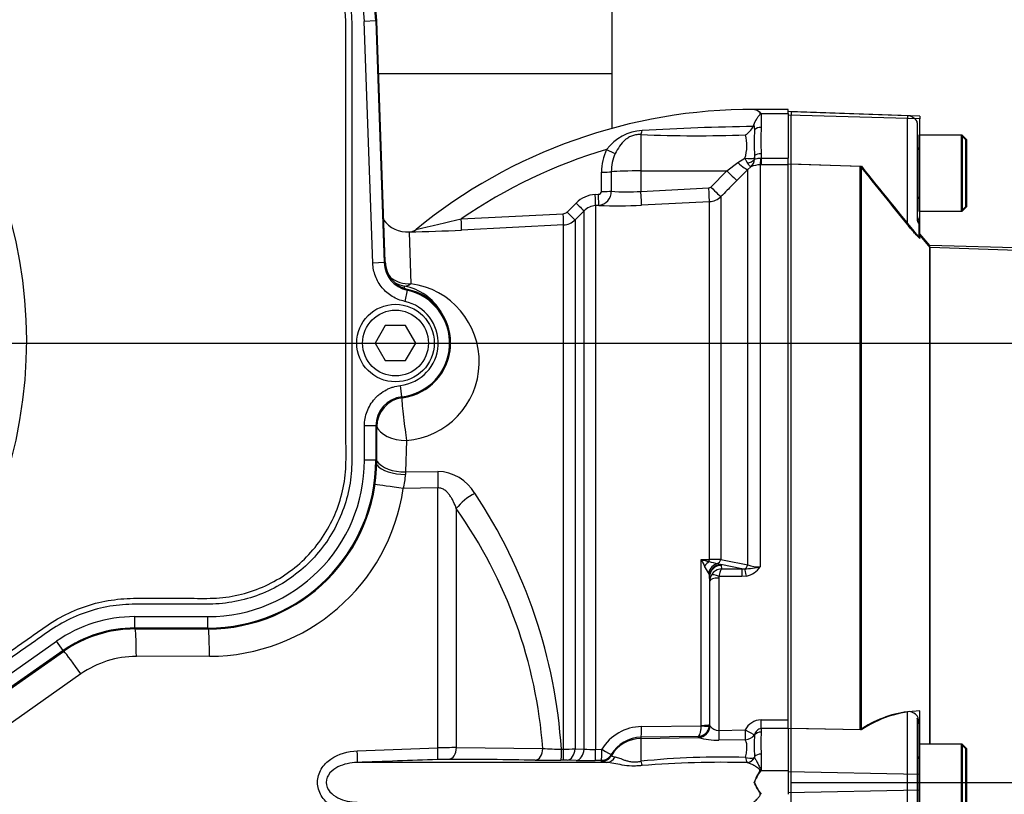
# Paper-space layout 'Sheet1' of a CAD drawing. Units: millimetres. Extents: x 0 to 3564, y 0 to 2520.
# Drawn here: x 830 to 998, y 1879 to 2011 of the extents above; entities that cross this region are included whole.
import ezdxf
from ezdxf.enums import TextEntityAlignment as Align
from ezdxf.lldxf.tags import DXFTag

# ---------------------------------------------------------------- set-up
doc = ezdxf.new("R2010")
doc.units = ezdxf.units.MM
doc.header["$LTSCALE"] = 6.00024
for name, color, linetype in [('Default', 7, 'Continuous'), ('hidden', 7, 'Continuous'), ('tangent', 7, 'Continuous'), ('TSH-1', 7, 'Continuous'), ('visible', 7, 'Continuous')]:
    doc.layers.add(name, color=color, linetype=linetype)
doc.styles.add('SEACAD_Arial', font='arial.ttf')
tags = doc.linetypes.add('HIDDEN2', pattern=[4.7625, 3.175, -1.5875]).pattern_tags.tags
tags[6:7] = [DXFTag(74, 4), DXFTag(75, 0), DXFTag(340, '0'), DXFTag(46, 0.0), DXFTag(50, 0.0), DXFTag(44, 0.0), DXFTag(45, 0.0)]
tags[4:5] = [DXFTag(74, 4), DXFTag(75, 0), DXFTag(340, '0'), DXFTag(46, 0.0), DXFTag(50, 0.0), DXFTag(44, 0.0), DXFTag(45, 0.0)]
doc.dimstyles.new('ISO-InstDr', dxfattribs={"dimtxt": 19.200768, "dimasz": 26.881075, "dimexe": 9.600384, "dimexo": 9.600384, "dimgap": 4.800192, "dimtad": 1, "dimdec": 0, "dimzin": 0, "dimdsep": 46, "dimtxsty": 'SEACAD_Arial', "dimblk1": '_SE_FILLED', "dimblk2": '_SE_FILLED', "dimsah": 1, "dimcen": 9.600384, "dimadec": 0, "dimazin": 0, "dimtfac": 0.5, "dimtofl": 0, "dimtmove": 0, "dimatfit": 3, "dimfxl": 1, "dimtzin": 0, "dimarcsym": 0})

# ---------------------------------------------------------------- blocks, each defined once
blk = doc.blocks.new('SE3')
at = {"color": 7, "linetype": 'Continuous'}
blk.add_line((891.26, 2001.73), (931.15, 2001.73), dxfattribs=at)
at = {"layer": 'hidden', "color": 7, "linetype": 'HIDDEN2'}
for p, q in [((981.53, 1994.53), (961.66, 1995.22)), ((983.16, 1993.31), (983.16, 1993.58)), ((983.16, 1993.31), (983.16, 1977.11)), ((983.46, 1991.23), (983.46, 1978.23)), ((983.66, 1991.23), (983.46, 1991.23)), ((991.46, 1990.43), (990.66, 1991.23)), ((991.46, 1979.03), (991.46, 1990.43)), ((961.66, 1986.32), (973.46, 1985.93)), ((983.46, 1978.23), (983.66, 1978.23)), ((990.66, 1978.23), (991.46, 1979.03)), ((983.46, 1976.68), (983.46, 1976.15)), ((983.46, 1976.15), (983.46, 1973.82)), ((985.42, 1972.06), (983.46, 1974.39)), ((985.42, 1887.23), (985.42, 1972.06)), ((1113.66, 1967.7), (985.42, 1972.06)), ((983.16, 1891.65), (983.16, 1881.54)), ((983.46, 1891), (983.46, 1890.75)), ((983.46, 1890.75), (983.46, 1887.23)), ((973.46, 1889.68), (961.66, 1889.93)), ((983.46, 1887.23), (983.46, 1874.23)), ((983.66, 1887.23), (983.46, 1887.23)), ((991.46, 1886.43), (990.66, 1887.23)), ((991.46, 1875.03), (991.46, 1886.43)), ((983.16, 1881.54), (983.16, 1879.92)), ((983.16, 1879.92), (983.16, 1869.78))]:
    blk.add_line(p, q, dxfattribs=at)
for centre, radius, start, end in [((981.46, 1992.53), 2, 31.7883, 88), ((983.06, 1989.13), 0.4, 284.4775, 0), ((1678.84, 2546.7), 901.12, 218.48412, 219.30134), ((983.06, 1980.33), 0.4, 0, 75.5225), ((985.16, 1977.73), 2, 180, 211.7883), ((981.73, 1891.08), 1.73, 357.4345, 96.6976), ((983.06, 1885.13), 0.4, 284.4775, 0)]:
    blk.add_arc(centre, radius, start, end, dxfattribs=at)
for points, knots in [([(983.46, 1973.82), (983.46, 1973.8), (983.44, 1973.81), (983.36, 1973.86), (983.31, 1973.91), (983.1, 1974.11), (982.92, 1974.3), (982.64, 1974.62), (982.54, 1974.73), (982.34, 1974.96), (982.24, 1975.08), (981.93, 1975.43), (981.73, 1975.68), (981.53, 1975.93)], [0, 0, 0, 0, 0.125, 0.125, 0.25, 0.25, 0.5, 0.5, 0.625, 0.625, 0.75, 0.75, 1, 1, 1, 1]), ([(983.16, 1977.11), (983.16, 1976.98), (983.17, 1976.84), (983.22, 1976.58), (983.26, 1976.46), (983.35, 1976.27), (983.39, 1976.21), (983.44, 1976.14), (983.46, 1976.13), (983.46, 1976.15)], [0, 0, 0, 0, 0.25, 0.25, 0.5, 0.5, 0.75, 0.75, 1, 1, 1, 1]), ([(983.46, 1890.75), (983.46, 1890.88), (983.44, 1891.02), (983.39, 1891.27), (983.35, 1891.39), (983.26, 1891.57), (983.22, 1891.63), (983.17, 1891.68), (983.16, 1891.67), (983.16, 1891.65)], [0, 0, 0, 0, 0.25, 0.25, 0.5, 0.5, 0.75, 0.75, 1, 1, 1, 1])]:
    blk.add_open_spline(points, degree=3, knots=knots, dxfattribs=at)
at = {"layer": 'tangent', "color": 7, "linetype": 'Continuous'}
for p, q in [((890.79, 2010.73), (888.84, 2010.66)), ((890.28, 1969.39), (888.84, 2010.66)), ((890.79, 2010.73), (890.95, 2010.73)), ((890.79, 2010.73), (892.23, 1969.46)), ((892.39, 1969.59), (890.95, 2010.73)), ((956.56, 1994.95), (961.16, 1994.95)), ((956.56, 1994.95), (956.56, 1992.57)), ((983.66, 1994.01), (961.16, 1994.64)), ((981.53, 1994.53), (981.53, 1994.07)), ((955.33, 1992.98), (955.43, 1992.16)), ((981.53, 1975.93), (981.53, 1994.07)), ((936.05, 1991.32), (936.05, 1985.12)), ((955.43, 1987.74), (955.4, 1987.33)), ((956.56, 1988.06), (956.56, 1987.32)), ((950.7, 1985.14), (952.55, 1986.56)), ((952.55, 1986.56), (953.78, 1987.28)), ((956.4, 1986.17), (956.4, 1917.52)), ((956.56, 1986.17), (956.4, 1986.17)), ((956.5, 1987.32), (956.56, 1987.32)), ((956.56, 1987.32), (961.16, 1987.32)), ((956.56, 1987.32), (956.56, 1986.17)), ((961.16, 1986.17), (956.56, 1986.17)), ((929.3, 1981.61), (929.3, 1984.92)), ((930.99, 1984.97), (930.99, 1981.65)), ((936.05, 1985.12), (950.7, 1985.14)), ((936.05, 1985.12), (936.05, 1981.63)), ((947.96, 1982.37), (950.7, 1985.14)), ((954.28, 1985.39), (952.43, 1983.51)), ((954.79, 1985.82), (954.28, 1985.39)), ((954.28, 1917.85), (954.28, 1985.39)), ((928.24, 1981.1), (928.77, 1981.13)), ((936.05, 1981.63), (947.63, 1982.22)), ((923.43, 1978.09), (924.97, 1979.64)), ((928.84, 1979.23), (928.31, 1979.2)), ((947.72, 1979.87), (936.14, 1979.28)), ((947.72, 1918.78), (947.72, 1979.87)), ((949.69, 1980.74), (949.69, 1918.77)), ((905.39, 1976.92), (922.77, 1977.8)), ((926.34, 1978.33), (924.8, 1976.78)), ((926.34, 1886.4), (926.34, 1978.33)), ((928.31, 1979.2), (928.31, 1886.36)), ((922.84, 1975.91), (905.44, 1975.02)), ((922.84, 1886.41), (922.84, 1975.91)), ((924.8, 1976.78), (924.8, 1886.44)), ((896.47, 1974.69), (896.8, 1965.87)), ((892.23, 1969.46), (890.28, 1969.39)), ((892.23, 1969.46), (892.39, 1969.59)), ((896.15, 1964.75), (895.73, 1962.85)), ((896.26, 1964.89), (896.15, 1964.75)), ((895.22, 1946.55), (895, 1948.49)), ((888.85, 1935.73), (888.85, 1941.59)), ((890.8, 1941.59), (888.85, 1941.59)), ((890.97, 1941.45), (890.8, 1941.59)), ((890.8, 1941.59), (890.8, 1935.73)), ((890.97, 1935.73), (890.97, 1941.45)), ((896.03, 1939.11), (895.89, 1933.73)), ((890.8, 1935.73), (888.85, 1935.73)), ((890.8, 1935.73), (890.97, 1935.73)), ((890.97, 1935.73), (890.97, 1935.73)), ((895.89, 1933.73), (895.88, 1933.32)), ((895.89, 1933.73), (901.39, 1933.81)), ((901.39, 1931), (895.48, 1930.9)), ((901.39, 1886.62), (901.39, 1931)), ((904.54, 1927.47), (904.54, 1886.66)), ((946.33, 1918.79), (947.72, 1918.78)), ((946.33, 1890.45), (946.33, 1918.79)), ((949.1, 1918.08), (949.68, 1917.91)), ((953.25, 1917.19), (949.68, 1917.91)), ((949.68, 1917.91), (949.75, 1917.78)), ((949.75, 1917.78), (949.8, 1917.19)), ((949.8, 1917.19), (953.25, 1917.19)), ((953.25, 1917.19), (953.73, 1917.17)), ((953.25, 1917.19), (953.25, 1915.88)), ((947.72, 1916.08), (947.57, 1916.51)), ((947.75, 1915.82), (947.72, 1916.08)), ((947.81, 1915.13), (947.75, 1915.82)), ((949.31, 1915.61), (949.31, 1889.6)), ((953.25, 1915.88), (949.37, 1915.88)), ((954.06, 1915.95), (953.25, 1915.88)), ((849.68, 1909.03), (862.16, 1909.03)), ((849.68, 1907.08), (849.68, 1909.03)), ((862.16, 1907.08), (862.16, 1909.03)), ((849.68, 1907.08), (849.68, 1906.92)), ((862.16, 1907.08), (849.68, 1907.08)), ((862.16, 1907.08), (862.16, 1906.92)), ((849.68, 1906.92), (862.16, 1906.92)), ((801.75, 1880.61), (836.32, 1904.82)), ((837.44, 1903.22), (836.32, 1904.82)), ((837.44, 1903.22), (802.87, 1879.02)), ((802.96, 1878.89), (837.53, 1903.09)), ((837.44, 1903.22), (837.53, 1903.09)), ((837.53, 1903.09), (837.53, 1903.09)), ((862.42, 1902.26), (849.94, 1902.24)), ((840.49, 1899.24), (805.96, 1874.98)), ((981.53, 1882.11), (981.53, 1892.8)), ((936.12, 1890.24), (946.33, 1890.39)), ((946.33, 1890.39), (946.33, 1890.45)), ((947.75, 1890.6), (947.73, 1890.34)), ((947.75, 1890.6), (947.81, 1890.41)), ((947.81, 1890.41), (947.82, 1890.37)), ((956.56, 1891.41), (961.16, 1891.41)), ((956.56, 1889.91), (956.56, 1891.41)), ((945.79, 1888.58), (936.05, 1888.43)), ((945.85, 1888.42), (945.79, 1888.58)), ((949.31, 1889.6), (953.82, 1889.69)), ((955.43, 1888.87), (955.43, 1888.84)), ((956.56, 1889.91), (956.56, 1889.31)), ((961.16, 1889.91), (956.56, 1889.91)), ((936.05, 1888.43), (936.05, 1888.23)), ((936.05, 1888.23), (945.88, 1888.4)), ((936.05, 1888.23), (936.05, 1884.33)), ((945.88, 1888.4), (945.85, 1888.42)), ((953.85, 1888), (949.35, 1887.92)), ((887.64, 1886.12), (901.39, 1886.62)), ((904.54, 1886.66), (919.29, 1886.51)), ((922.47, 1886.4), (922.84, 1886.41)), ((924.8, 1886.44), (926.34, 1886.4)), ((928.31, 1886.36), (929.37, 1886.37)), ((930.99, 1885.48), (930.99, 1885.29)), ((955.43, 1885.16), (955.42, 1884.97)), ((956.56, 1885.55), (956.56, 1882.77)), ((922.77, 1884.53), (922.4, 1884.52)), ((924.97, 1884.49), (923.43, 1884.53)), ((929.3, 1884.49), (928.24, 1884.48)), ((929.3, 1884.3), (929.3, 1884.49)), ((954.2, 1884.09), (954.18, 1884.1)), ((955.33, 1884.94), (955.42, 1884.97)), ((956.56, 1882.77), (961.16, 1882.77)), ((983.66, 1882.07), (961.16, 1882.54)), ((981.53, 1879.35), (981.53, 1882.11)), ((983.66, 1879.39), (961.16, 1878.92)), ((981.53, 1868.62), (981.53, 1879.35))]:
    blk.add_line(p, q, dxfattribs=at)
for centre, radius, start, end in [((862.16, 2009.73), 28.65, 2, 90), ((862.16, 2009.73), 26.7, 2, 90), ((751.02, 1956.15), 80.2, 345.2716, 62.8499), ((961.07, 1567.73), 425.02, 90.7885, 93.3483), ((936.7, 1983.92), 8.12, 93.1837, 143.2408), ((945.38, 2228.21), 237.08, 267.7456, 272.0555), ((947.01, 1989.45), 7.11, 342.2595, 14.9801), ((1011.6, 1990.31), 55.09, 177.6546, 182.3454), ((955.16, 1904.7), 87.71, 106.5399, 124.568), ((937.91, 1984.97), 8.61, 153.7587, 180.3225), ((938.22, 1985.04), 7.23, 155.189, 180.5398), ((958.22, 1989.12), 4.8, 202.5266, 214.1942), ((953.67, 1987.14), 1.73, 310.3734, 358.9817), ((956.38, 1982.34), 3.82, 89.6406, 114.5085), ((956.85, 1987.19), 1.46, 174.7628, 183.3777), ((928.49, 1976.13), 4.97, 92.9497, 135.1482), ((928.57, 1981.63), 2.41, 276.4287, 0.533), ((933.65, 2012.19), 30.65, 265.0093, 274.487), ((947.61, 1982.72), 0.498, 273.0265, 315.2516), ((932.02, 2056.47), 77.3, 267.6464, 273.0553), ((947.57, 1982.87), 3, 272.9618, 314.9005), ((922.72, 1978.8), 0.996, 272.9824, 315.0964), ((928.46, 1976.22), 2.98, 92.9588, 135.2323), ((800.48, 2414.91), 450.37, 282.4608, 283.4706), ((922.68, 1978.9), 3, 272.9763, 314.9985), ((891.29, 2244.74), 270.09, 271.1059, 273.0037), ((897.22, 1969.63), 4.99, 181.967, 257.6008), ((894.99, 1952.53), 13.46, 274.4211, 82.3136), ((894.16, 1955.73), 9.24, 276.6307, 77.5678), ((894.16, 1955.73), 9.4, 277.2063, 77.0664), ((800.07, 1968.27), 95.7, 358.11, 358.3187), ((893.94, 1956.36), 9.27, 30.3184, 78.8516), ((894.16, 1955.73), 7.29, 276.6307, 77.5678), ((895.8, 1941.59), 4.99, 96.5882, 180.0425), ((913.36, 1960.05), 22.61, 216.6548, 217.1296), ((862.16, 1935.73), 28.65, 270, 360), ((862.16, 1935.73), 26.7, 270, 360), ((886.9, 1933.56), 8.98, 342.7744, 358.4503), ((901.19, 1926.3), 7.51, 30.1756, 88.4793), ((862.36, 1935.73), 33.47, 270.1049, 351.7101), ((833.5, 1880.64), 89.15, 3.7064, 33.6793), ((990.31, 1940.03), 48.84, 205.7752, 207.2799), ((954.61, 1947.56), 29.94, 253.9366, 256.6539), ((947.8, 1629.31), 289.47, 89.6266, 90.0154), ((1268.51, 3503.65), 1616.63, 258.62568, 258.79168), ((887.4, 1881.69), 69.52, 30.0592, 31.1454), ((952.33, 1934.02), 16.26, 253.4609, 258.5268), ((949.91, 1915.08), 2.11, 92.9215, 150.9799), ((952.26, 1938.46), 21.34, 273.9659, 281.1937), ((953.43, 1919.42), 3.52, 280.1728, 327.3371), ((956.29, 1923.71), 6.19, 251.0778, 271.0548), ((949.84, 1915.12), 2.03, 150.9991, 179.6493), ((949.9, 1915.62), 0.585, 153.3485, 180.1926), ((849.68, 1885.73), 23.3, 90, 125), ((849.97, 1885.73), 16.51, 90.1049, 125.0858), ((936.22, 1882.24), 8, 90.6908, 148.8665), ((949.33, 1891.47), 1.86, 216.0248, 269.3762), ((956.66, 1888.2), 3.21, 91.8779, 152.2811), ((994.7, 1887.43), 38.19, 177.1804, 182.8196), ((936.14, 1882.46), 5.97, 90.8649, 149.7125), ((949.2, 1899.6), 11.68, 253.4439, 270.6932), ((904.73, 1733.96), 152.7, 90.0724, 91.2539), ((922.28, 1928.33), 41.92, 265.9099, 270.2548), ((922.2, 1978), 91.59, 270.3982, 271.6273), ((927.75, 1905.72), 19.37, 265.8392, 271.6541), ((1005.79, -1164.88), 3051.29, 91.9614, 92.21964), ((903.39, 1828.35), 56.31, 90.1461, 92.0665), ((902.18, 1064.34), 820.32, 88.89696, 89.92566), ((919.84, 2007.01), 122.51, 269.1256, 271.1977), ((923.1, 1869.6), 14.94, 88.7227, 91.231), ((926.87, 1962.91), 78.45, 268.6124, 271.0006), ((950.02, 1747.86), 137.19, 88.3878, 95.8443), ((949.86, 1715.91), 168.24, 88.5289, 94.6426), ((954.69, 1887.46), 2.6, 251.879, 284.312), ((957.22, 1885.62), 3.4, 190.6401, 206.5463), ((963.22, 1878.1), 8.28, 146.6542, 161.1726)]:
    blk.add_arc(centre, radius, start, end, dxfattribs=at)
for centre, major_axis, ratio, start_param, end_param in [((936.02, 1993.07), (-0.16, -1.99), 0.180927, 0.509136, 1.032257), ((956.56, 1991.56), (-1.4, 0), 0.716143, 4.712389, 5.642762), ((930.16, 1988.88), (1.78, -0.91), 0.037996, 4.748414, 5.730675), ((956.56, 1987.28), (-1.4, 0), 0.557371, 4.712389, 5.642762), ((952.51, 1987.15), (1.79, -1.74), 0.158549, 4.889787, 6.216075), ((953.75, 1987.94), (1.97, -0.34), 0.319814, 4.785874, 5.759623), ((953.74, 1987.71), (1.97, 0.35), 0.681575, 4.849955, 5.57967), ((956.4, 1988.65), (-0.01, -2.5), 0.05092, 0.103269, 1.011128), ((929.27, 1985.02), (2, 0), 0.049795, 4.72852, 5.749643), ((936.16, 1984.81), (-6, 0), 0.052336, 4.729842, 5.749566), ((950.66, 1985.27), (1.78, -1.76), 0.024894, 4.761649, 6.214102), ((928.2, 1981.2), (0.1, -2), 0.014843, 0.057036, 1.520583), ((928.74, 1981.23), (0.1, -2), 0.014521, 0.057099, 1.520489), ((929.26, 1981.71), (2, 0), 0.049586, 4.729151, 5.750924), ((936.01, 1981.76), (0.13, -2.5), 0.014776, 0.100278, 1.51762), ((947.59, 1982.35), (0.13, -2.5), 0.014776, 0.101364, 1.51762), ((947.92, 1982.5), (1.78, -1.76), 0.024906, 4.761643, 6.211575), ((924.93, 1979.74), (1.42, -1.41), 0.020603, 4.760528, 6.242133), ((922.73, 1977.9), (0.1, -2), 0.018736, 0.059536, 1.521901), ((923.39, 1978.19), (1.42, -1.41), 0.019389, 4.761029, 6.241169), ((905.33, 1977.01), (0.1, -2), 0.027491, 0.055895, 1.52623), ((896.53, 1970.4), (-5, -0.17), 0.906184, 0.831752, 1.591528), ((896.53, 1970.4), (5, 0.17), 0.999367, 4.167178, 4.516949), ((896.53, 1970.4), (-0.89, -4.92), 0.447952, 0.039045, 0.492569), ((895.77, 1942.21), (-0.59, 4.97), 0.026851, 0.546073, 2.242658), ((895.77, 1942.21), (-5, 0.14), 0.620411, 0.24162, 1.640312), ((895.63, 1936.54), (-5, 0.12), 0.563252, 0.384029, 1.636577), ((895.61, 1935.73), (-5, 0.1), 0.481737, 0.383478, 1.633719), ((901.65, 1931), (-0.08, 5), 0.052329, 0.972316, 1.56995), ((895.21, 1930.9), (-4.95, 0.72), 0.007556, 4.660577, 5.880097), ((907.95, 1927.47), (-4.09, -2.87), 0.472422, 4.452718, 5.304454), ((827.77, 1880.73), (91.73, 0), 0.931041, 0.067726, 0.579178), ((947.67, 1919.16), (-0.011, -1), 0.061041, 0.757397, 1.180245), ((948.98, 1919.04), (-0.201, -0.98), 0.751899, 0.423606, 1.450585), ((947.77, 1916.98), (1.16, 1.63), 0.547196, 0.960175, 1.549912), ((949.34, 1916.17), (0.89, 1.79), 0.890749, 0.638833, 1.81377), ((949.68, 1915.94), (1.41, 1.42), 0.970039, 0.796271, 2.265645), ((949.75, 1915.81), (1.99, 0.17), 0.984696, 1.485563, 3.047548), ((953.57, 1918.1), (-0.198, -0.98), 0.746659, 0.478792, 1.465765), ((954.06, 1915.29), (-0.38, 1.96), 0.067146, -1.238518, -0.312206), ((949.31, 1915.12), (-1.5, 0), 0.329104, 4.712389, 6.265732), ((949.37, 1915.38), (-1.34, 0.68), 0.298597, 4.864078, 6.180084), ((849.68, 1902.24), (-0.01, 5), 0.052336, 4.712293, 5.924172), ((862.16, 1902.26), (-0.01, 5), 0.052336, 4.712293, 5.912134), ((840.22, 1899.24), (-2.87, 4.09), 0.042845, 4.682302, 5.934845), ((936.02, 1890.43), (0.03, -2), 0.051151, 0.052421, 1.473999), ((945.84, 1890.4), (-0.72, -1.86), 0.990518, 0.390752, 1.925594), ((946.25, 1890.6), (1.5, 0), 0.097641, 4.764749, 6.265732), ((946.25, 1890.53), (1.49, -0.19), 0.089475, 4.776845, 6.259117), ((945.81, 1890.42), (-1.9, -0.63), 0.998496, 1.268209, 2.461902), ((949.31, 1889.77), (0.04, -2), 0.001635, -1.48698, -0.380771), ((953.82, 1889.86), (1.73, -1), 0.073271, 4.754697, 5.946677), ((953.82, 1889.86), (0.04, -2), 0.001648, -1.486166, -0.376755), ((953.82, 1889.86), (1.84, 0.79), 0.919597, 4.354021, 5.289171), ((956.56, 1888.15), (-1.4, 0), 0.830264, 4.712389, 5.642762), ((936.16, 1882.24), (-6, 0), 0.99863, 4.729842, 5.749566), ((887.54, 1886.12), (0.08, -2), 0.052297, 0.033439, 1.568777), ((901.29, 1886.62), (0.07, -2), 0.052306, 0.038015, 1.569013), ((903.18, 1886.66), (0, 2), 0.681998, 3.194718, 4.713161), ((917.93, 1886.51), (0.04, 2), 0.681932, 3.205061, 4.725385), ((922.36, 1886.52), (0.04, -2), 0.051293, 0.04784, 1.510347), ((922.73, 1886.53), (0.04, -2), 0.051305, 0.047933, 1.510298), ((923.39, 1886.53), (-0.05, -2), 0.708174, 0.068093, 1.548233), ((924.93, 1886.48), (-0.06, -2), 0.70815, 0.068809, 1.550414), ((928.2, 1886.47), (0.03, -2), 0.051569, 0.049447, 1.512993), ((929.26, 1886.49), (0.03, -2), 0.051605, 0.049663, 1.512905), ((929.26, 1886.49), (2, 0.07), 0.99877, 4.696139, 5.718005), ((929.27, 1886.3), (2, 0.06), 0.998758, 4.698303, 5.719426), ((929.26, 1886.49), (1.72, -1.01), 0.022818, 4.786511, 6.25662), ((956.56, 1884.57), (-1.4, 0), 0.697953, 4.712389, 5.642762), ((930.16, 1886.12), (-0.17, -1.99), 0.890779, 0.110627, 1.092888), ((936.02, 1885.29), (0.36, -1.97), 0.07935, -1.076304, -0.553183), ((954.18, 1885.58), (-0.37, -1.45), 0.873537, 0.288866, 1.346781), ((954.2, 1885.58), (-0.47, -1.42), 0.906034, 0.35329, 1.445221), ((956.32, 1883.5), (1.36, -0.63), 0.532951, -1.341448, -1.243866)]:
    blk.add_ellipse(centre, major_axis=major_axis, ratio=ratio, start_param=start_param, end_param=end_param, dxfattribs=at)
for points, knots in [([(710.62, 2036.59), (715.93, 2039.12), (721.41, 2041.1), (729.89, 2043.25), (732.78, 2043.84), (738.56, 2044.72), (741.45, 2045.02), (750.13, 2045.48), (755.92, 2045.24), (767.53, 2043.59), (773.21, 2042.21), (781.45, 2039.33), (784.15, 2038.23), (787.48, 2036.69), (788.14, 2036.38), (789.51, 2035.84), (790.2, 2035.59), (792.3, 2034.96), (793.71, 2034.67), (795.87, 2034.4), (796.6, 2034.35), (798.06, 2034.29), (798.79, 2034.3), (800.99, 2034.3), (805.4, 2034.3), (821.55, 2034.3), (836.23, 2034.3), (850.92, 2034.3), (855.32, 2034.3), (859.73, 2034.3), (861.93, 2034.3), (862.66, 2034.3), (864.12, 2034.23), (864.85, 2034.16), (867.02, 2033.85), (868.46, 2033.52), (871.21, 2032.61), (872.54, 2032.03), (875.1, 2030.65), (876.33, 2029.83), (878.6, 2028.03), (879.65, 2027.03), (881.57, 2024.83), (882.44, 2023.64), (883.93, 2021.16), (884.57, 2019.86), (886.14, 2015.76), (886.68, 2012.9), (886.73, 2008.5), (886.71, 2007.03), (886.71, 2004.09), (886.71, 1999.69), (886.71, 1983.53), (886.71, 1962.98), (886.71, 1945.36), (886.71, 1938.75), (886.71, 1938.02), (886.71, 1936.55), (886.72, 1935.81), (886.66, 1933.62), (886.5, 1932.17), (885.6, 1927.87), (884.52, 1925.16), (881.41, 1920.2), (879.45, 1918.04), (874.8, 1914.46), (872.21, 1913.12), (868.02, 1911.82), (866.6, 1911.52), (864.44, 1911.25), (863.71, 1911.19), (862.25, 1911.14), (861.52, 1911.15), (857.85, 1911.15), (854.91, 1911.15), (850.5, 1911.15), (849.03, 1911.18), (846.13, 1910.94), (844.7, 1910.7), (841.88, 1909.97), (840.49, 1909.48), (837.84, 1908.28), (836.57, 1907.57), (834.15, 1905.92), (832.95, 1905.06), (830.55, 1903.38), (826.94, 1900.85), (818.52, 1894.95), (810.1, 1889.06), (804.08, 1884.85), (801.68, 1883.16), (800.48, 1882.31), (796.83, 1879.84), (794.31, 1878.32), (786.6, 1874.15), (781.25, 1871.91), (770.18, 1868.47), (764.38, 1867.27), (752.82, 1866.04), (747.03, 1865.99), (738.32, 1866.77), (735.4, 1867.17), (729.67, 1868.25), (726.85, 1868.93), (718.51, 1871.36), (713.14, 1873.51), (706.64, 1876.87), (705.36, 1877.6), (702.76, 1878.95), (701.45, 1879.59), (697.46, 1881.43), (694.76, 1882.53), (690.62, 1884), (689.21, 1884.44), (686.43, 1885.36), (685.05, 1885.86), (680.98, 1887.47), (678.33, 1888.71), (673.18, 1891.49), (670.68, 1893.04), (665.93, 1896.38), (663.66, 1898.18), (659.34, 1902.04), (657.28, 1904.1), (653.4, 1908.49), (651.59, 1910.79), (646.62, 1917.94), (643.89, 1923.05), (641.75, 1928.52)], [0, 0, 0, 0, 0.03125, 0.03125, 0.046875, 0.046875, 0.0625, 0.0625, 0.09375, 0.09375, 0.125, 0.125, 0.140625, 0.140625, 0.144531, 0.144531, 0.148438, 0.148438, 0.15625, 0.15625, 0.160156, 0.160156, 0.164063, 0.164063, 0.171875, 0.1875, 0.25, 0.25, 0.265625, 0.273438, 0.273438, 0.277344, 0.277344, 0.28125, 0.28125, 0.289063, 0.289063, 0.296875, 0.296875, 0.304688, 0.304688, 0.3125, 0.3125, 0.320313, 0.320313, 0.328125, 0.328125, 0.34375, 0.34375, 0.351563, 0.351563, 0.359375, 0.375, 0.4375, 0.46875, 0.46875, 0.472656, 0.472656, 0.476563, 0.476563, 0.484375, 0.484375, 0.5, 0.5, 0.515625, 0.515625, 0.53125, 0.53125, 0.539063, 0.539063, 0.542969, 0.542969, 0.546875, 0.546875, 0.5625, 0.5625, 0.570313, 0.570313, 0.578125, 0.578125, 0.585938, 0.585938, 0.59375, 0.59375, 0.601563, 0.601563, 0.609375, 0.625, 0.65625, 0.664063, 0.664063, 0.671875, 0.671875, 0.6875, 0.6875, 0.71875, 0.71875, 0.75, 0.75, 0.78125, 0.78125, 0.796875, 0.796875, 0.8125, 0.8125, 0.84375, 0.84375, 0.851562, 0.851562, 0.859375, 0.859375, 0.875, 0.875, 0.882812, 0.882812, 0.890625, 0.890625, 0.90625, 0.90625, 0.921875, 0.921875, 0.9375, 0.9375, 0.953125, 0.953125, 0.96875, 0.96875, 1, 1, 1, 1]), ([(642.68, 1928.89), (644.8, 1923.47), (647.51, 1918.4), (652.44, 1911.32), (654.24, 1909.04), (658.09, 1904.7), (660.13, 1902.66), (664.42, 1898.85), (666.67, 1897.07), (671.39, 1893.77), (673.86, 1892.24), (678.99, 1889.5), (681.64, 1888.28), (685.7, 1886.69), (687.07, 1886.2), (689.84, 1885.3), (691.22, 1884.85), (695.33, 1883.38), (698.02, 1882.28), (701.98, 1880.44), (703.29, 1879.8), (705.87, 1878.46), (707.13, 1877.74), (713.57, 1874.41), (718.9, 1872.29), (727.16, 1869.88), (729.95, 1869.21), (735.64, 1868.15), (738.53, 1867.75), (747.16, 1866.99), (752.9, 1867.05), (764.35, 1868.28), (770.09, 1869.48), (781.06, 1872.9), (786.35, 1875.14), (793.99, 1879.29), (796.48, 1880.81), (800.09, 1883.26), (801.28, 1884.1), (803.66, 1885.77), (809.62, 1889.94), (815.58, 1894.12), (822.73, 1899.12), (825.12, 1900.79), (829.89, 1904.13), (832.26, 1905.82), (837.05, 1909.12), (839.67, 1910.36), (843.87, 1911.55), (845.3, 1911.82), (847.45, 1912.07), (848.17, 1912.12), (849.62, 1912.16), (850.35, 1912.15), (853.99, 1912.15), (856.9, 1912.15), (861.26, 1912.15), (862.72, 1912.11), (865.59, 1912.36), (867.01, 1912.61), (869.79, 1913.38), (871.16, 1913.9), (873.74, 1915.16), (874.97, 1915.9), (878.47, 1918.48), (880.45, 1920.6), (883.57, 1925.5), (884.66, 1928.18), (885.53, 1932.45), (885.69, 1933.9), (885.73, 1936.8), (885.71, 1938.26), (885.71, 1945.54), (885.71, 1963), (885.71, 1980.46), (885.71, 1997.92), (885.71, 2003.74), (885.71, 2012.47), (885.22, 2015.31), (883.69, 2019.39), (883.06, 2020.68), (881.58, 2023.13), (880.71, 2024.31), (878.79, 2026.47), (877.75, 2027.45), (875.48, 2029.21), (874.24, 2030), (871.68, 2031.33), (870.35, 2031.87), (867.6, 2032.7), (866.16, 2033), (863.27, 2033.32), (861.81, 2033.3), (858.9, 2033.3), (854.54, 2033.3), (838.53, 2033.3), (823.98, 2033.3), (809.43, 2033.3), (805.07, 2033.3), (800.7, 2033.3), (798.52, 2033.3), (797.79, 2033.3), (796.35, 2033.36), (795.63, 2033.42), (793.49, 2033.69), (792.09, 2033.99), (789.32, 2034.81), (787.96, 2035.36), (784.01, 2037.21), (781.33, 2038.3), (773.17, 2041.18), (767.55, 2042.56), (756.05, 2044.22), (750.31, 2044.48), (741.71, 2044.03), (738.84, 2043.75), (733.12, 2042.89), (730.25, 2042.31), (721.8, 2040.17), (716.31, 2038.19), (711.05, 2035.69)], [0, 0, 0, 0, 0.03125, 0.03125, 0.046875, 0.046875, 0.0625, 0.0625, 0.078125, 0.078125, 0.09375, 0.09375, 0.109375, 0.109375, 0.117187, 0.117187, 0.125, 0.125, 0.140625, 0.140625, 0.148437, 0.148437, 0.15625, 0.15625, 0.1875, 0.1875, 0.203125, 0.203125, 0.21875, 0.21875, 0.25, 0.25, 0.28125, 0.28125, 0.3125, 0.3125, 0.328125, 0.328125, 0.335937, 0.335937, 0.34375, 0.375, 0.375, 0.390625, 0.390625, 0.40625, 0.40625, 0.421875, 0.421875, 0.429687, 0.429687, 0.433594, 0.433594, 0.4375, 0.4375, 0.453125, 0.453125, 0.460937, 0.460937, 0.46875, 0.46875, 0.476562, 0.476562, 0.484375, 0.484375, 0.5, 0.5, 0.515625, 0.515625, 0.523437, 0.523437, 0.53125, 0.53125, 0.5625, 0.625, 0.625, 0.65625, 0.65625, 0.671875, 0.671875, 0.679687, 0.679687, 0.6875, 0.6875, 0.695312, 0.695312, 0.703125, 0.703125, 0.710937, 0.710937, 0.71875, 0.71875, 0.726562, 0.726562, 0.734375, 0.75, 0.8125, 0.8125, 0.828125, 0.835937, 0.835937, 0.839844, 0.839844, 0.84375, 0.84375, 0.851562, 0.851562, 0.859375, 0.859375, 0.875, 0.875, 0.90625, 0.90625, 0.9375, 0.9375, 0.953125, 0.953125, 0.96875, 0.96875, 1, 1, 1, 1]), ([(936.05, 1991.32), (935.81, 1991.34), (935.56, 1991.34), (935.08, 1991.28), (934.83, 1991.22), (934.37, 1991.06), (934.14, 1990.95), (933.73, 1990.7), (933.53, 1990.56), (932.99, 1990.09), (932.67, 1989.73), (932.12, 1988.94), (931.87, 1988.52), (931.66, 1988.07)], [0, 0, 0, 0, 0.125, 0.125, 0.25, 0.25, 0.375, 0.375, 0.5, 0.5, 0.75, 0.75, 1, 1, 1, 1]), ([(954.25, 1986.43), (954.38, 1986.23), (954.5, 1986.09), (954.64, 1985.93), (954.68, 1985.89), (954.73, 1985.85), (954.74, 1985.84), (954.77, 1985.83), (954.78, 1985.82), (954.79, 1985.82)], [0, 0, 0, 0, 0.5, 0.5, 0.75, 0.75, 0.875, 0.875, 1, 1, 1, 1]), ([(955.4, 1987.11), (955.51, 1987.12), (955.68, 1987.2), (955.97, 1987.27), (956.07, 1987.3), (956.28, 1987.32), (956.39, 1987.33), (956.5, 1987.32)], [0, 0, 0, 0, 0.5, 0.5, 0.75, 0.75, 1, 1, 1, 1]), ([(952.43, 1983.51), (951.87, 1982.95), (951.31, 1982.38), (950.76, 1981.82), (950.4, 1981.46), (950.04, 1981.1), (949.69, 1980.74)], [0, 0, 0, 0, 0.608866, 0.608866, 0.608866, 1, 1, 1, 1]), ([(928.77, 1981.13), (928.91, 1981.13), (929.03, 1981.18), (929.23, 1981.35), (929.3, 1981.47), (929.3, 1981.61)], [0, 0, 0, 0, 0.5, 0.5, 1, 1, 1, 1]), ([(895.73, 1962.85), (895.35, 1962.93), (894.99, 1963.04), (894.28, 1963.33), (893.93, 1963.5), (893.28, 1963.9), (892.97, 1964.12), (892.4, 1964.62), (892.13, 1964.89), (891.39, 1965.78), (891.01, 1966.43), (890.46, 1967.87), (890.31, 1968.62), (890.28, 1969.39)], [0, 0, 0, 0, 0.125, 0.125, 0.25, 0.25, 0.375, 0.375, 0.5, 0.5, 0.75, 0.75, 1, 1, 1, 1]), ([(888.85, 1941.59), (888.85, 1942.01), (888.89, 1942.44), (889.05, 1943.27), (889.16, 1943.67), (889.46, 1944.46), (889.65, 1944.84), (890.08, 1945.56), (890.33, 1945.9), (890.75, 1946.37), (890.9, 1946.52), (891.21, 1946.81), (891.37, 1946.95), (891.87, 1947.33), (892.22, 1947.56), (892.78, 1947.85), (892.98, 1947.94), (893.37, 1948.1), (893.56, 1948.17), (894.17, 1948.35), (894.58, 1948.44), (895, 1948.49)], [0, 0, 0, 0, 0.125, 0.125, 0.25, 0.25, 0.375, 0.375, 0.5, 0.5, 0.5625, 0.5625, 0.625, 0.625, 0.75, 0.75, 0.8125, 0.8125, 0.875, 0.875, 1, 1, 1, 1]), ([(904.54, 1927.47), (904.4, 1927.86), (904.25, 1928.25), (903.98, 1928.8), (903.89, 1928.99), (903.68, 1929.35), (903.57, 1929.52), (903.33, 1929.86), (903.21, 1930.02), (902.92, 1930.33), (902.77, 1930.47), (902.43, 1930.72), (902.24, 1930.82), (901.83, 1930.97), (901.61, 1931.01), (901.39, 1931)], [0, 0, 0, 0, 0.25, 0.25, 0.375, 0.375, 0.5, 0.5, 0.625, 0.625, 0.75, 0.75, 0.875, 0.875, 1, 1, 1, 1]), ([(949.8, 1917.19), (949.78, 1917.17), (949.76, 1917.15), (949.72, 1917.1), (949.7, 1917.06), (949.63, 1916.95), (949.59, 1916.86), (949.52, 1916.63), (949.48, 1916.5), (949.42, 1916.21), (949.4, 1916.05), (949.37, 1915.88)], [0, 0, 0, 0, 0.125, 0.125, 0.25, 0.25, 0.5, 0.5, 0.75, 0.75, 1, 1, 1, 1]), ([(945.79, 1888.58), (945.86, 1888.59), (945.93, 1888.65), (946.05, 1888.83), (946.11, 1888.97), (946.2, 1889.29), (946.24, 1889.48), (946.29, 1889.81), (946.3, 1889.92), (946.32, 1890.15), (946.32, 1890.27), (946.33, 1890.39)], [0, 0, 0, 0, 0.25, 0.25, 0.5, 0.5, 0.75, 0.75, 0.875, 0.875, 1, 1, 1, 1]), ([(956.56, 1889.91), (956.41, 1889.91), (956.27, 1889.86), (956.02, 1889.73), (955.92, 1889.64), (955.74, 1889.44), (955.66, 1889.34), (955.53, 1889.11), (955.48, 1888.99), (955.43, 1888.87)], [0, 0, 0, 0, 0.25, 0.25, 0.5, 0.5, 0.75, 0.75, 1, 1, 1, 1]), ([(953.88, 1884.99), (953.96, 1885.33), (954.02, 1885.65), (954.11, 1886.25), (954.14, 1886.53), (954.13, 1886.91), (954.13, 1887.04), (954.1, 1887.27), (954.08, 1887.38), (954, 1887.68), (953.93, 1887.86), (953.85, 1888)], [0, 0, 0, 0, 0.25, 0.25, 0.5, 0.5, 0.625, 0.625, 0.75, 0.75, 1, 1, 1, 1]), ([(887.64, 1875.34), (886.04, 1875.4), (884.45, 1875.84), (882.49, 1877.2), (881.91, 1877.78), (881.09, 1879.14), (880.85, 1879.94), (880.85, 1881.53), (881.09, 1882.32), (881.92, 1883.69), (882.5, 1884.26), (884.46, 1885.63), (886.04, 1886.06), (887.64, 1886.12)], [0, 0, 0, 0, 0.25, 0.25, 0.375, 0.375, 0.5, 0.5, 0.625, 0.625, 0.75, 0.75, 1, 1, 1, 1]), ([(930.99, 1885.29), (930.99, 1885.26), (931.04, 1885.22), (931.26, 1885.15), (931.42, 1885.11), (931.66, 1885.07)], [0, 0, 0, 0, 0.5, 0.5, 1, 1, 1, 1]), ([(887.62, 1884.12), (886.48, 1884.09), (885.35, 1883.87), (883.83, 1883.11), (883.36, 1882.77), (882.6, 1881.89), (882.35, 1881.33), (882.34, 1880.14), (882.6, 1879.57), (883.35, 1878.69), (883.83, 1878.36), (885.35, 1877.58), (886.48, 1877.37), (887.62, 1877.33)], [0, 0, 0, 0, 0.25, 0.25, 0.375, 0.375, 0.5, 0.5, 0.625, 0.625, 0.75, 0.75, 1, 1, 1, 1]), ([(930.19, 1884.12), (929.88, 1884.15), (929.66, 1884.18), (929.37, 1884.24), (929.3, 1884.27), (929.3, 1884.3)], [0, 0, 0, 0, 0.5, 0.5, 1, 1, 1, 1]), ([(936.24, 1883.6), (935.95, 1883.56), (935.65, 1883.54), (935.06, 1883.51), (934.77, 1883.5), (933.91, 1883.53), (933.36, 1883.6), (932.34, 1883.77), (931.86, 1883.88), (930.98, 1884.04), (930.57, 1884.11), (930.19, 1884.12)], [0, 0, 0, 0, 0.125, 0.125, 0.25, 0.25, 0.5, 0.5, 0.75, 0.75, 1, 1, 1, 1]), ([(931.66, 1885.07), (931.87, 1885.04), (932.12, 1884.96), (932.53, 1884.81), (932.68, 1884.75), (933, 1884.63), (933.17, 1884.56), (933.53, 1884.44), (933.72, 1884.39), (934.14, 1884.29), (934.36, 1884.25), (934.83, 1884.21), (935.07, 1884.21), (935.56, 1884.25), (935.81, 1884.28), (936.05, 1884.33)], [0, 0, 0, 0, 0.25, 0.25, 0.375, 0.375, 0.5, 0.5, 0.625, 0.625, 0.75, 0.75, 0.875, 0.875, 1, 1, 1, 1]), ([(956.31, 1882.66), (956.32, 1882.68), (956.34, 1882.71), (956.35, 1882.77), (956.35, 1882.8), (956.31, 1882.89), (956.27, 1882.93), (956.13, 1883.07), (956.03, 1883.15), (955.72, 1883.37), (955.52, 1883.5), (955.11, 1883.73), (954.91, 1883.83), (954.54, 1883.99), (954.36, 1884.06), (954.2, 1884.09)], [0, 0, 0, 0, 0.03125, 0.03125, 0.0625, 0.0625, 0.125, 0.125, 0.25, 0.25, 0.5, 0.5, 0.75, 0.75, 1, 1, 1, 1]), ([(955.42, 1884.97), (955.5, 1884.84), (955.59, 1884.69), (955.78, 1884.36), (955.88, 1884.17), (956.08, 1883.78), (956.18, 1883.57), (956.34, 1883.23), (956.39, 1883.11), (956.44, 1882.93), (956.46, 1882.87), (956.47, 1882.74), (956.46, 1882.68), (956.44, 1882.62)], [0, 0, 0, 0, 0.25, 0.25, 0.5, 0.5, 0.75, 0.75, 0.875, 0.875, 0.9375, 0.9375, 1, 1, 1, 1])]:
    blk.add_open_spline(points, degree=3, knots=knots, dxfattribs=at)
at = {"layer": 'visible', "color": 7, "linetype": 'Continuous'}
for p, q in [((931.15, 2001.73), (931.15, 2013.73)), ((890.95, 2010.73), (890.95, 2010.73)), ((892.39, 1969.59), (890.95, 2010.73)), ((891.26, 2001.73), (931.15, 2001.73)), ((931.15, 1992.4), (931.15, 2001.73)), ((961.16, 1995.63), (955.17, 1995.63)), ((955.4, 1995.63), (955.39, 1995.63)), ((961.16, 1994.95), (961.16, 1995.63)), ((983.66, 1994.46), (961.16, 1995.25)), ((961.16, 1994.95), (961.16, 1987.32)), ((983.66, 1994.46), (983.66, 1994.01)), ((983.66, 1973.59), (983.66, 1994.01)), ((990.86, 1991.23), (983.66, 1991.23)), ((990.86, 1991.23), (990.86, 1978.23)), ((991.66, 1990.43), (990.86, 1991.23)), ((991.66, 1979.03), (991.66, 1990.43)), ((961.16, 1986.21), (961.16, 1987.32)), ((961.16, 1986.34), (973.66, 1985.93)), ((961.16, 1891.15), (961.16, 1986.21)), ((973.66, 1889.68), (973.66, 1985.93)), ((983.66, 1978.23), (990.86, 1978.23)), ((990.86, 1978.23), (991.66, 1979.03)), ((985.34, 1972.38), (983.66, 1974.39)), ((985.34, 1887.23), (985.34, 1972.38)), ((1163.12, 1967.73), (985.34, 1972.38)), ((892.39, 1969.59), (892.39, 1969.59)), ((892.42, 1958.73), (890.69, 1955.73)), ((895.89, 1958.73), (892.42, 1958.73)), ((897.62, 1955.73), (895.89, 1958.73)), ((890.69, 1955.73), (892.42, 1952.73)), ((895.89, 1952.73), (897.62, 1955.73)), ((892.42, 1952.73), (895.89, 1952.73)), ((890.97, 1941.45), (890.97, 1941.45)), ((890.97, 1935.73), (890.97, 1941.45)), ((947.75, 1915.82), (947.75, 1890.6)), ((947.81, 1890.41), (947.81, 1915.13)), ((849.68, 1906.92), (849.68, 1906.92)), ((849.68, 1906.92), (862.16, 1906.92)), ((862.16, 1906.92), (862.16, 1906.92)), ((802.96, 1878.88), (837.53, 1903.09)), ((983.66, 1882.07), (983.66, 1892.95)), ((961.16, 1889.91), (961.16, 1891.15)), ((973.66, 1889.68), (961.16, 1889.94)), ((961.16, 1889.91), (961.16, 1882.77)), ((990.86, 1887.23), (983.66, 1887.23)), ((990.86, 1887.23), (990.86, 1874.23)), ((991.66, 1886.43), (990.86, 1887.23)), ((991.66, 1875.03), (991.66, 1886.43)), ((930.19, 1884.12), (887.62, 1884.12)), ((961.16, 1882.77), (961.16, 1878.69)), ((983.66, 1879.39), (983.66, 1882.07)), ((955.4, 1880.73), (955.39, 1880.78)), ((983.66, 1868.46), (983.66, 1879.39))]:
    blk.add_line(p, q, dxfattribs=at)
at = {"layer": 'visible', "color": 7, "linetype": 'HIDDEN2'}
for p, q in [((961.66, 1995.22), (961.66, 1994.62)), ((961.66, 1986.32), (961.66, 1994.62)), ((990.66, 1991.23), (983.66, 1991.23)), ((990.66, 1991.23), (990.66, 1978.23)), ((961.66, 1889.93), (961.66, 1986.32)), ((973.46, 1889.68), (973.46, 1985.93)), ((983.66, 1978.23), (990.66, 1978.23)), ((961.66, 1882.52), (961.66, 1889.93)), ((990.66, 1887.23), (983.66, 1887.23)), ((990.66, 1887.23), (990.66, 1874.23)), ((961.66, 1878.93), (961.66, 1882.52)), ((961.66, 1880.73), (1227.37, 1880.73)), ((961.66, 1871.52), (961.66, 1878.93))]:
    blk.add_line(p, q, dxfattribs=at)
at = {"layer": 'visible', "color": 7, "linetype": 'Continuous'}
for radius in [6.62, 5.62]:
    blk.add_circle((894.16, 1955.73), radius, dxfattribs=at)
for centre, radius, start, end in [((862.16, 2009.73), 28.81, 2, 90), ((955.16, 1904.7), 90.93, 89.8611, 129.2171), ((951.99, 1994.41), 3.65, 301.2494, 332.3156), ((953.55, 1993.58), 1.88, 332.6758, 341.6419), ((986.07, 1989.95), 30.71, 175.8742, 184.1258), ((1592.92, 2477.37), 790.57, 218.43493, 219.58632), ((896.21, 1979.69), 5, 215.4313, 273.1662), ((896.41, 1976.63), 1.94, 274.0925, 310.1151), ((897.38, 1969.76), 4.99, 181.9668, 257.0996), ((894.16, 1955.73), 9.4, 0, 77.0664), ((894.16, 1955.73), 9.4, 277.2063, 0), ((895.96, 1941.45), 4.99, 97.1637, 180.0425), ((862.16, 1935.73), 28.81, 270, 360), ((849.68, 1885.73), 21.35, 90, 125), ((849.68, 1885.73), 21.19, 90, 125), ((984.19, 1874.39), 18.56, 91.6467, 124.5704), ((945.72, 1890.6), 2.03, 271.9594, 352.4416), ((976.68, 1887), 21.33, 175.0461, 184.9539), ((963.17, 1877.68), 8.35, 143.735, 158.5621), ((964.21, 1877.01), 9.57, 143.04, 144.1792), ((963.24, 1883.81), 8.42, 201.4606, 217.4639)]:
    blk.add_arc(centre, radius, start, end, dxfattribs=at)
at = {"layer": 'visible', "color": 7, "linetype": 'HIDDEN2'}
blk.add_arc((984.05, 1874.26), 18.71, 97.7582, 124.4914, dxfattribs=at)
at = {"layer": 'visible', "color": 7, "linetype": 'Continuous'}
blk.add_ellipse((945.81, 1890.42), major_axis=(-1.9, -0.63), ratio=0.998496, start_param=2.461902, end_param=2.81903, dxfattribs=at)
for points, knots in [([(955.33, 1992.98), (955.46, 1993.38), (955.65, 1993.74), (955.94, 1994.21), (956.05, 1994.36), (956.25, 1994.64), (956.38, 1994.77), (956.44, 1995.02), (956.32, 1995.14), (956.12, 1995.31), (956.02, 1995.39), (955.72, 1995.57), (955.53, 1995.63), (955.39, 1995.63)], [0, 0, 0, 0, 0.25, 0.25, 0.375, 0.375, 0.5, 0.5, 0.625, 0.625, 0.75, 0.75, 1, 1, 1, 1]), ([(955.4, 1995.63), (955.48, 1995.63), (955.56, 1995.61), (955.74, 1995.55), (955.83, 1995.51), (956.03, 1995.39), (956.13, 1995.32), (956.34, 1995.15), (956.45, 1995.06), (956.56, 1994.95)], [0, 0, 0, 0, 0.25, 0.25, 0.5, 0.5, 0.75, 0.75, 1, 1, 1, 1]), ([(955.33, 1877.41), (955.46, 1877.5), (955.65, 1877.66), (955.94, 1877.96), (956.05, 1878.08), (956.25, 1878.33), (956.38, 1878.47), (956.44, 1878.8), (956.32, 1878.97), (956.12, 1879.3), (956.02, 1879.47), (955.72, 1880), (955.53, 1880.38), (955.39, 1880.78)], [0, 0, 0, 0, 0.25, 0.25, 0.375, 0.375, 0.5, 0.5, 0.625, 0.625, 0.75, 0.75, 1, 1, 1, 1])]:
    blk.add_open_spline(points, degree=3, knots=knots, dxfattribs=at)
blk = doc.blocks.new('DMBLK5210')
at = {"layer": 'Default', "linetype": 'Continuous'}
for points in [[(1587.35, 2073.95), (1582.87, 2100.83), (1578.39, 2073.95)], [(1587.35, 1982.61), (1578.39, 1982.61), (1582.87, 1955.73)]]:
    blk.add_hatch(color=7, dxfattribs=at).paths.add_polyline_path(points)
at = {"layer": 'Default', "color": 7, "linetype": 'Continuous'}
for p, q in [((995.76, 2100.83), (1592.47, 2100.83)), ((1582.87, 2100.83), (1582.87, 1955.73)), ((797.16, 1955.73), (1592.47, 1955.73))]:
    blk.add_line(p, q, dxfattribs=at)
at = {"layer": 'Default', "color": 7, "linetype": 'Continuous', "style": 'SEACAD_Arial'}
for s, height, p in [(')', 19.2, (1558.87, 2068.98)), ('5.71"', 19.201, (1558.87, 1997.18)), ('145', 19.201, (1535.83, 1997.18)), ('(', 19.2, (1558.87, 1978.82))]:
    blk.add_text(s, height=height, rotation=90, dxfattribs=at).set_placement(p, align=Align.TOP_LEFT)
blk = doc.blocks.new('_SE_FILLED')
at = {"color": 0}
blk.add_line((0, 0), (-1, 0), dxfattribs=at)
blk.add_solid([(0, 0), (-1, -0.1665), (-1, 0.1665), (0, 0)], dxfattribs=at)
blk = doc.blocks.new('DMBLK5211')
at = {"layer": 'Default', "linetype": 'Continuous'}
for points in [[(1587.35, 1982.61), (1578.39, 1982.61), (1582.87, 1955.73)], [(1587.35, 1853.85), (1582.87, 1880.73), (1578.39, 1853.85)]]:
    blk.add_hatch(color=7, dxfattribs=at).paths.add_polyline_path(points)
at = {"layer": 'Default', "color": 7, "linetype": 'Continuous'}
for p, q in [((1582.87, 2009.49), (1582.87, 1955.73)), ((797.16, 1955.73), (1592.47, 1955.73)), ((970.76, 1880.73), (1592.47, 1880.73)), ((1582.87, 1880.73), (1582.87, 1757.6))]:
    blk.add_line(p, q, dxfattribs=at)
at = {"layer": 'Default', "color": 7, "linetype": 'Continuous', "style": 'SEACAD_Arial'}
for s, height, p in [(')', 19.2, (1558.87, 1854.48)), ('2.95"', 19.201, (1558.87, 1782.68)), ('75', 19.201, (1535.83, 1782.68)), ('(', 19.2, (1558.87, 1764.32))]:
    blk.add_text(s, height=height, rotation=90, dxfattribs=at).set_placement(p, align=Align.TOP_LEFT)
blk = doc.blocks.new('DMBLK5212')
at = {"layer": 'Default', "linetype": 'Continuous'}
for points in [[(776.04, 2372.4), (749.16, 2367.92), (776.04, 2363.44)], [(1164.13, 2372.4), (1164.13, 2363.44), (1191.01, 2367.92)]]:
    blk.add_hatch(color=7, dxfattribs=at).paths.add_polyline_path(points)
at = {"layer": 'Default', "color": 7, "linetype": 'Continuous'}
for p, q in [((749.16, 2003.73), (749.16, 2377.52)), ((1191.01, 1933.94), (1191.01, 2377.52)), ((749.16, 2367.92), (1191.01, 2367.92))]:
    blk.add_line(p, q, dxfattribs=at)
at = {"layer": 'Default', "color": 7, "linetype": 'Continuous', "style": 'SEACAD_Arial'}
for s, height, p in [('442', 19.201, (931.47, 2414.96)), ('(', 19.2, (913.11, 2391.92)), ('17.40"', 19.201, (931.47, 2391.92)), (')', 19.2, (1018.3, 2391.92))]:
    blk.add_text(s, height=height, dxfattribs=at).set_placement(p, align=Align.TOP_LEFT)
blk = doc.blocks.new('DMBLK5215')
at = {"layer": 'Default', "linetype": 'Continuous'}
for points in [[(776.04, 2279.8), (749.16, 2275.32), (776.04, 2270.84)], [(1114.89, 2279.8), (1114.89, 2270.84), (1141.77, 2275.32)]]:
    blk.add_hatch(color=7, dxfattribs=at).paths.add_polyline_path(points)
at = {"layer": 'Default', "color": 7, "linetype": 'Continuous'}
for p, q in [((749.16, 2003.73), (749.16, 2284.92)), ((1141.77, 1921.38), (1141.77, 2284.92)), ((1141.77, 2275.32), (749.16, 2275.32))]:
    blk.add_line(p, q, dxfattribs=at)
at = {"layer": 'Default', "color": 7, "linetype": 'Continuous', "style": 'SEACAD_Arial'}
for s, height, p in [('393', 19.201, (906.85, 2322.36)), ('(', 19.2, (888.49, 2299.32)), ('15.46"', 19.201, (906.85, 2299.32)), (')', 19.2, (993.67, 2299.32))]:
    blk.add_text(s, height=height, dxfattribs=at).set_placement(p, align=Align.TOP_LEFT)

psp = doc.layouts.new('Sheet1')

# ---------------------------------------------------------------- block references
at = {"layer": 'TSH-1'}
psp.add_blockref('SE3', (0, 0), dxfattribs=at)

# ---------------------------------------------------------------- dimensions: what is measured, and where the dimension line sits
at = {"layer": 'Default', "color": 7, "linetype": 'Continuous'}
for base, p1, p2, picture, middle in [((1191.01, 2367.92), (749.16, 1955.73), (1191.01, 1924.34), 'DMBLK5212', (970.08, 2367.92)), ((749.16, 2275.32), (1141.77, 1911.78), (749.16, 1955.73), 'DMBLK5215', (945.46, 2275.32))]:
    dim = psp.add_linear_dim(base=base, p1=p1, p2=p2, text='\\A1;<>', dimstyle='ISO-InstDr', override={"dimpost": '\\X'}, dxfattribs=at)
    dim.commit()
    dim.dimension.update_dxf_attribs({"geometry": picture, "text_midpoint": middle, "dimtype": 160})
for base, p1, p2, picture, middle in [((1582.87, 1955.73), (986.16, 2100.83), (749.16, 1955.73), 'DMBLK5210', (1582.87, 2028.28)), ((1582.87, 1880.73), (749.16, 1955.73), (961.16, 1880.73), 'DMBLK5211', (1582.87, 1869.96))]:
    dim = psp.add_linear_dim(base=base, p1=p1, p2=p2, angle=90, text='\\A1;<>', dimstyle='ISO-InstDr', override={"dimpost": '\\X'}, dxfattribs=at)
    dim.commit()
    dim.dimension.update_dxf_attribs({"geometry": picture, "text_midpoint": middle, "dimtype": 160})

doc.saveas('drawing.dxf')
